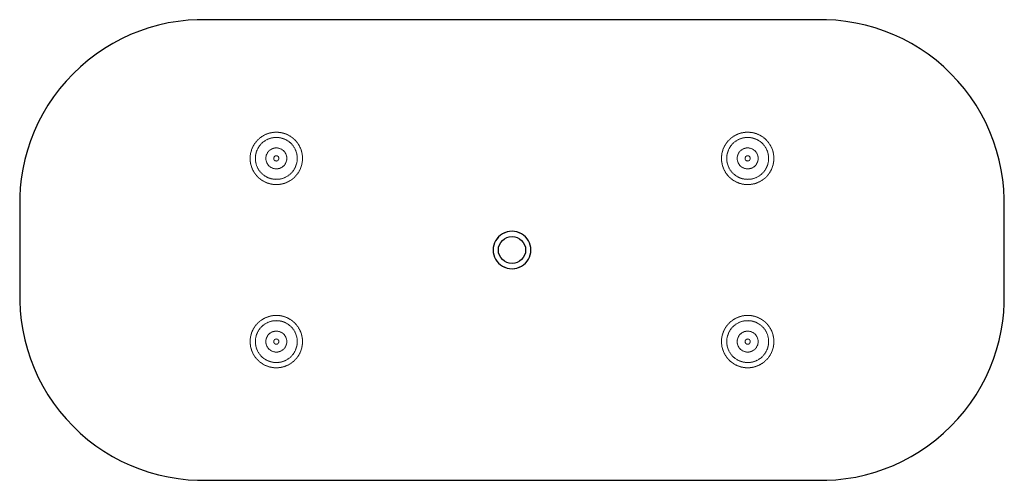
# Model space of a CAD drawing. Units: millimetres. Extents: x -940 to 940, y -440 to 440.
import ezdxf

# ---------------------------------------------------------------- set-up
doc = ezdxf.new("R2010")
doc.units = ezdxf.units.MM
doc.linetypes.add('HIDDEN', pattern=[1.905, 1.27, -0.635])

msp = doc.modelspace()

# ---------------------------------------------------------------- linework, layer by layer
at = {"color": 7, "linetype": 'Continuous', "lineweight": 25, "flags": 128}
for points in [[(-940, 0), (-940, -24.2), (-940, -48.5), (-940, -72.7), (-939.9, -97), (-939, -115.9), (-937.1, -134.7), (-934.2, -153.3), (-930.3, -171.6), (-925.4, -190.1), (-919.4, -208.2), (-912.5, -226), (-904.6, -243.3), (-895.8, -260.3), (-886, -276.7), (-875.3, -292.7), (-863.8, -308), (-851.4, -322.7), (-838.2, -336.8), (-824.3, -350), (-809.6, -362.5), (-794.6, -373.9), (-779.1, -384.5), (-763, -394.2), (-746.5, -403.1), (-729.2, -411.1), (-711.5, -418.2), (-693.5, -424.4), (-675.1, -429.5), (-656.4, -433.6), (-637.5, -436.8), (-618.3, -438.9), (-600.4, -439.8), (-582.3, -440), (-564.2, -440), (-546.1, -440), (-528, -440), (-509.9, -440), (-424.5, -440), (-272.1, -440), (0, -440), (346.3, -440), (498.7, -440), (515.8, -440), (532.9, -440), (550, -440), (567.2, -440), (584.3, -440), (601.3, -439.8), (618.3, -438.9), (637.4, -436.8), (656.3, -433.7), (675, -429.5), (693.3, -424.4), (711.3, -418.3), (728.7, -411.4), (745.6, -403.5), (762.2, -394.7), (778.3, -385), (794.2, -374.3), (809.5, -362.6), (824.2, -350.1), (838.1, -336.8), (851.3, -322.8), (863.8, -308.1), (875.3, -292.7), (886, -276.8), (895.8, -260.3), (904.6, -243.4), (912.5, -226.1), (919.4, -208.4), (925.2, -190.6), (930.1, -172.6), (934.1, -154.2), (937, -135.7), (938.8, -118.9), (939.8, -102), (940, -85), (940, -68), (940, -51), (940, -34), (940, -17), (940, 0), (940, 24.2), (940, 48.5), (940, 72.7), (939.9, 97), (939, 115.9), (937.1, 134.7), (934.2, 153.3), (930.3, 171.6), (925.4, 190.1), (919.4, 208.2), (912.5, 226), (904.6, 243.3), (895.8, 260.3), (886, 276.7), (875.3, 292.7), (863.8, 308), (851.4, 322.7), (838.2, 336.8), (824.3, 350), (809.6, 362.5), (794.6, 373.9), (779.1, 384.5), (763, 394.2), (746.5, 403.1), (729.2, 411.1), (711.5, 418.2), (693.5, 424.4), (675.1, 429.5), (656.4, 433.6), (637.5, 436.8), (618.3, 438.9), (600.4, 439.8), (582.3, 440), (564.2, 440), (546.1, 440), (528, 440), (509.9, 440), (424.5, 440), (272.1, 440), (0, 440), (-346.3, 440), (-498.7, 440), (-515.8, 440), (-532.9, 440), (-550, 440), (-567.2, 440), (-584.3, 440), (-601.3, 439.8), (-618.3, 438.9), (-637.4, 436.8), (-656.3, 433.7), (-675, 429.5), (-693.3, 424.4), (-711.3, 418.3), (-728.7, 411.4), (-745.6, 403.5), (-762.2, 394.7), (-778.3, 385), (-794.2, 374.3), (-809.5, 362.6), (-824.2, 350.1), (-838.1, 336.8), (-851.3, 322.8), (-863.8, 308.1), (-875.3, 292.7), (-886, 276.8), (-895.8, 260.3), (-904.6, 243.4), (-912.5, 226.1), (-919.4, 208.4), (-925.2, 190.6), (-930.1, 172.6), (-934.1, 154.2), (-937, 135.7), (-938.8, 118.9), (-939.8, 102), (-940, 85), (-940, 68), (-940, 51), (-940, 34), (-940, 17), (-940, 0)], [(0, 35.7), (-4.7, 35.4), (-9.3, 34.4), (-13.8, 32.9), (-18, 30.8), (-22, 28.2), (-25.5, 25.1), (-28.6, 21.5), (-31.3, 17.6), (-33.3, 13.5), (-34.8, 9.2), (-35.7, 4.7), (-36, 0), (-35.7, -4.6), (-34.8, -9.1), (-33.3, -13.4), (-31.3, -17.6), (-28.7, -21.5), (-25.6, -25.1), (-22, -28.2), (-18.1, -30.8), (-13.9, -32.9), (-9.4, -34.4), (-4.7, -35.4), (0, -35.7), (4.7, -35.4), (9.3, -34.4), (13.8, -32.9), (18.1, -30.8), (22, -28.2), (25.5, -25.1), (28.7, -21.5), (31.3, -17.6), (33.3, -13.5), (34.8, -9.2), (35.7, -4.6), (36, 0), (35.7, 4.6), (34.8, 9.2), (33.3, 13.4), (31.3, 17.6), (28.7, 21.5), (25.6, 25.1), (22, 28.2), (18.1, 30.8), (13.8, 32.9), (9.4, 34.4), (4.7, 35.4), (0, 35.7)]]:
    msp.add_lwpolyline(points, dxfattribs=at)
at = {"color": 7, "linetype": 'HIDDEN', "lineweight": 18}
for centre, radius in [((-450, 175), 40), ((450, 175), 40), ((-450, 175), 20), ((450, 175), 20), ((-450, 175), 5), ((450, 175), 5), ((-450, -175), 40), ((450, -175), 40), ((-450, -175), 20), ((450, -175), 20), ((-450, -175), 5), ((450, -175), 5)]:
    msp.add_circle(centre, radius, dxfattribs=at)
at = {"color": 7, "linetype": 'Continuous', "lineweight": 25}
msp.add_circle((0, 0), 26, dxfattribs=at)
at = {"color": 7, "linetype": 'HIDDEN', "lineweight": 18}
for points, knots in [([(-450, 225), (-446.5, 225), (-443.2, 224.6), (-438.3, 223.6), (-436.7, 223.2), (-434.4, 222.5), (-433.6, 222.2), (-432, 221.7), (-431.3, 221.4), (-427.6, 219.8), (-424.8, 218.3), (-421.6, 216.1), (-420.9, 215.7), (-419.7, 214.7), (-419, 214.3), (-417.3, 212.8), (-416.1, 211.8), (-413.9, 209.7), (-412.9, 208.6), (-411.4, 206.8), (-410.9, 206.2), (-410, 205), (-409.6, 204.4), (-407.4, 201.3), (-405.9, 198.7), (-404, 194.6), (-403.4, 193.2), (-402.6, 191.1), (-402.4, 190.3), (-402, 188.9), (-401.7, 188.1), (-400.8, 184.4), (-400.3, 181.3), (-399.9, 175.1), (-400, 172), (-400.5, 167.9), (-400.6, 167.1), (-400.9, 165.5), (-401.1, 164.7), (-401.6, 162.3), (-402, 160.8), (-403.1, 157.6), (-403.7, 156.1), (-404.7, 153.8), (-405.1, 153), (-405.8, 151.5), (-406.2, 150.8), (-408.4, 147.1), (-410.4, 144.3), (-413.8, 140.5), (-415, 139.3), (-416.9, 137.5), (-417.6, 136.9), (-418.9, 135.8), (-419.6, 135.3), (-423.1, 132.7), (-426, 131), (-430, 129.2), (-430.8, 128.8), (-432.4, 128.2), (-433.2, 127.9), (-435.7, 127.1), (-437.4, 126.6), (-440.7, 125.8), (-442.4, 125.5), (-445, 125.2), (-445.9, 125.2), (-447.6, 125), (-448.5, 125), (-452.8, 125), (-456.2, 125.3), (-461.2, 126.3), (-462.9, 126.7), (-466.2, 127.7), (-467.8, 128.2), (-470.9, 129.5), (-472.4, 130.3), (-474.6, 131.5), (-475.3, 131.9), (-476.8, 132.8), (-477.5, 133.2), (-480.9, 135.6), (-483.5, 137.7), (-486.3, 140.6), (-486.9, 141.2), (-487.9, 142.4), (-488.5, 143.1), (-490, 145), (-491, 146.3), (-493.6, 150.3), (-495.1, 153.1), (-496.6, 156.8), (-496.9, 157.6), (-497.4, 159.1), (-497.6, 159.8), (-498.3, 162.1), (-498.7, 163.6), (-499.6, 168.2), (-500, 171.3), (-500, 175.2), (-500, 176), (-499.9, 177.6), (-499.9, 178.4), (-499.7, 180.7), (-499.5, 182.2), (-498.7, 186.8), (-497.8, 189.9), (-496.4, 193.6), (-496.1, 194.3), (-495.5, 195.8), (-495.2, 196.5), (-494.1, 198.6), (-493.3, 200), (-490.8, 204.1), (-488.8, 206.7), (-485.4, 210.3), (-484.2, 211.5), (-481.7, 213.7), (-480.4, 214.7), (-477.7, 216.6), (-476.3, 217.6), (-474.1, 218.8), (-473.3, 219.2), (-471.8, 220), (-471, 220.4), (-467, 222.1), (-463.8, 223.2), (-459.5, 224.1), (-458.7, 224.3), (-456.9, 224.5), (-456.1, 224.6), (-454.3, 224.8), (-453.5, 224.9), (-452.2, 225), (-451.7, 225), (-450.9, 225), (-450.4, 225), (-450, 225)], [0, 0, 0, 0, 0.03125, 0.03125, 0.046875, 0.046875, 0.054687, 0.054687, 0.0625, 0.0625, 0.09375, 0.09375, 0.101562, 0.101562, 0.109375, 0.109375, 0.125, 0.125, 0.140625, 0.140625, 0.148437, 0.148437, 0.15625, 0.15625, 0.1875, 0.1875, 0.203125, 0.203125, 0.210937, 0.210937, 0.21875, 0.21875, 0.25, 0.25, 0.28125, 0.28125, 0.289062, 0.289062, 0.296875, 0.296875, 0.3125, 0.3125, 0.328125, 0.328125, 0.335937, 0.335937, 0.34375, 0.34375, 0.375, 0.375, 0.390625, 0.390625, 0.398437, 0.398437, 0.40625, 0.40625, 0.4375, 0.4375, 0.445312, 0.445312, 0.453125, 0.453125, 0.46875, 0.46875, 0.484375, 0.484375, 0.492187, 0.492187, 0.5, 0.5, 0.53125, 0.53125, 0.546875, 0.546875, 0.5625, 0.5625, 0.578125, 0.578125, 0.585937, 0.585937, 0.59375, 0.59375, 0.625, 0.625, 0.632812, 0.632812, 0.640625, 0.640625, 0.65625, 0.65625, 0.6875, 0.6875, 0.695313, 0.695313, 0.703125, 0.703125, 0.71875, 0.71875, 0.75, 0.75, 0.757813, 0.757813, 0.765625, 0.765625, 0.78125, 0.78125, 0.8125, 0.8125, 0.820313, 0.820313, 0.828125, 0.828125, 0.84375, 0.84375, 0.875, 0.875, 0.890625, 0.890625, 0.90625, 0.90625, 0.921875, 0.921875, 0.929688, 0.929688, 0.9375, 0.9375, 0.96875, 0.96875, 0.976563, 0.976563, 0.984375, 0.984375, 0.992188, 0.992188, 0.996094, 0.996094, 1, 1, 1, 1]), ([(450, 225), (453.5, 225), (456.9, 224.6), (461.1, 223.8), (462, 223.6), (463.6, 223.1), (464.5, 222.9), (467, 222.1), (468.6, 221.5), (471.7, 220.1), (473.2, 219.3), (475.5, 218), (476.2, 217.6), (477.7, 216.7), (478.4, 216.2), (481.8, 213.7), (484.3, 211.5), (487.1, 208.5), (487.7, 207.9), (488.7, 206.6), (489.2, 206), (490.7, 204.1), (491.6, 202.7), (493.3, 200), (494.1, 198.6), (495.5, 195.7), (496.2, 194.3), (497.9, 189.8), (498.7, 186.8), (499.5, 182.2), (499.7, 180.6), (499.9, 178.3), (499.9, 177.5), (500, 175.9), (500, 175.2), (500, 171.3), (499.6, 168.2), (498.7, 163.6), (498.3, 162), (497.4, 159), (496.9, 157.5), (495.1, 153.1), (493.6, 150.3), (491, 146.3), (490, 145), (488, 142.4), (486.9, 141.2), (483.5, 137.7), (481, 135.6), (477.6, 133.3), (476.9, 132.8), (475.4, 132), (474.7, 131.5), (472.5, 130.3), (471, 129.6), (466.3, 127.6), (463.1, 126.6), (458.9, 125.8), (458, 125.6), (456.3, 125.4), (455.5, 125.3), (452.9, 125.1), (451.2, 125), (447.8, 125), (446.1, 125.1), (443.5, 125.4), (442.6, 125.5), (440.9, 125.8), (440, 126), (435.8, 126.9), (432.5, 128), (428.6, 129.8), (427.8, 130.2), (426.3, 131), (425.5, 131.4), (423.2, 132.7), (421.8, 133.7), (419, 135.7), (417.7, 136.8), (415.8, 138.5), (415.2, 139.1), (413.9, 140.4), (413.3, 141), (410.5, 144.2), (408.5, 147), (406.3, 150.6), (405.9, 151.4), (405.2, 152.9), (404.8, 153.6), (403.7, 155.9), (403.1, 157.5), (401.6, 162.2), (400.8, 165.4), (400.2, 170.2), (400.1, 171.8), (400, 175), (400, 176.6), (400.2, 179.7), (400.4, 181.3), (400.7, 183.6), (400.9, 184.4), (401.2, 185.9), (401.4, 186.6), (402.3, 190.4), (403.3, 193.2), (405.2, 197.4), (405.9, 198.7), (407.5, 201.3), (408.3, 202.6), (410.9, 206.3), (412.9, 208.6), (416.1, 211.8), (417.3, 212.8), (419.1, 214.3), (419.7, 214.8), (420.9, 215.7), (421.6, 216.1), (424.8, 218.3), (427.6, 219.8), (431.3, 221.4), (432, 221.7), (433.6, 222.2), (434.4, 222.5), (436.7, 223.2), (438.3, 223.6), (441.6, 224.3), (443.2, 224.6), (445.7, 224.8), (446.6, 224.9), (448.3, 225), (449.1, 225), (450, 225)], [0, 0, 0, 0, 0.03125, 0.03125, 0.039062, 0.039062, 0.046875, 0.046875, 0.0625, 0.0625, 0.078125, 0.078125, 0.085937, 0.085937, 0.09375, 0.09375, 0.125, 0.125, 0.132812, 0.132812, 0.140625, 0.140625, 0.15625, 0.15625, 0.171875, 0.171875, 0.1875, 0.1875, 0.21875, 0.21875, 0.234375, 0.234375, 0.242187, 0.242187, 0.25, 0.25, 0.28125, 0.28125, 0.296875, 0.296875, 0.3125, 0.3125, 0.34375, 0.34375, 0.359375, 0.359375, 0.375, 0.375, 0.40625, 0.40625, 0.414062, 0.414062, 0.421875, 0.421875, 0.4375, 0.4375, 0.46875, 0.46875, 0.476563, 0.476563, 0.484375, 0.484375, 0.5, 0.5, 0.515625, 0.515625, 0.523438, 0.523438, 0.53125, 0.53125, 0.5625, 0.5625, 0.570313, 0.570313, 0.578125, 0.578125, 0.59375, 0.59375, 0.609375, 0.609375, 0.617188, 0.617188, 0.625, 0.625, 0.65625, 0.65625, 0.664063, 0.664063, 0.671875, 0.671875, 0.6875, 0.6875, 0.71875, 0.71875, 0.734375, 0.734375, 0.75, 0.75, 0.765625, 0.765625, 0.773437, 0.773437, 0.78125, 0.78125, 0.8125, 0.8125, 0.828125, 0.828125, 0.84375, 0.84375, 0.875, 0.875, 0.890625, 0.890625, 0.898438, 0.898438, 0.90625, 0.90625, 0.9375, 0.9375, 0.945313, 0.945313, 0.953125, 0.953125, 0.96875, 0.96875, 0.984375, 0.984375, 0.992188, 0.992188, 1, 1, 1, 1]), ([(-31.1, 17.8), (-30.6, 18.8), (-29.1, 21.6), (-25.7, 25.5), (-21, 29.4), (-15.8, 32.5), (-10.1, 34.7), (-4.1, 35.9), (1.9, 36.1), (8, 35.3), (13.8, 33.4), (19.2, 30.7), (24.1, 27), (28.2, 22.6), (31.2, 18.4), (32.3, 15.6), (32.7, 14.7)], [0, 0, 0, 0, 0.042347, 0.118558, 0.195309, 0.272059, 0.34874, 0.42542, 0.502048, 0.578675, 0.655286, 0.731898, 0.808536, 0.885174, 0.961872, 1, 1, 1, 1]), ([(0, -36), (-2, -35.9), (-6.1, -35.7), (-12, -34.1), (-17.5, -31.6), (-22.6, -28.3), (-27, -24.1), (-30.6, -19.2), (-32.9, -15.2), (-33.6, -12.8), (-33.7, -12.3)], [0, 0, 0, 0, 0.138061, 0.276121, 0.414179, 0.552238, 0.69035, 0.828462, 0.966707, 1, 1, 1, 1]), ([(32.7, -14.7), (32.3, -15.6), (31.2, -18.4), (28.3, -22.5), (24.1, -27), (19.2, -30.6), (13.8, -33.4), (8.7, -35.1), (4, -35.9), (1.3, -36), (0, -36)], [0, 0, 0, 0, 0.071775, 0.218259, 0.364976, 0.511693, 0.658541, 0.805389, 0.902695, 1, 1, 1, 1]), ([(-450, -125), (-446.5, -125), (-443.1, -125.4), (-438, -126.4), (-436.4, -126.9), (-433.9, -127.7), (-433.1, -128), (-431.4, -128.6), (-430.6, -128.9), (-426.7, -130.6), (-423.7, -132.3), (-420.1, -134.9), (-419.5, -135.4), (-418.1, -136.5), (-417.4, -137), (-415.5, -138.8), (-414.3, -140), (-412, -142.5), (-410.9, -143.8), (-409.4, -145.9), (-408.9, -146.6), (-407.9, -148), (-407.5, -148.7), (-405.3, -152.4), (-403.9, -155.4), (-402.5, -159.3), (-402.3, -160.1), (-401.8, -161.7), (-401.6, -162.5), (-401, -164.9), (-400.7, -166.5), (-400.3, -169.7), (-400.1, -171.3), (-400, -173.7), (-400, -174.5), (-400, -176.1), (-400, -176.9), (-400.2, -180.8), (-400.7, -183.9), (-401.8, -188.3), (-402.2, -189.8), (-403, -192), (-403.2, -192.7), (-403.8, -194.1), (-404.1, -194.8), (-405.6, -198.3), (-407.1, -200.9), (-409.7, -204.6), (-410.6, -205.8), (-412.1, -207.6), (-412.6, -208.2), (-413.6, -209.3), (-414.1, -209.8), (-416.8, -212.5), (-419.2, -214.5), (-423, -217.1), (-424.3, -217.9), (-426.4, -219.1), (-427.1, -219.5), (-428.5, -220.2), (-429.3, -220.5), (-433, -222.1), (-436, -223.1), (-440.1, -224), (-440.9, -224.2), (-442.6, -224.5), (-443.4, -224.6), (-446, -224.9), (-447.6, -225), (-451, -225), (-452.7, -225), (-455.3, -224.7), (-456.2, -224.6), (-457.9, -224.4), (-458.8, -224.2), (-463, -223.4), (-466.3, -222.4), (-470.3, -220.7), (-471.1, -220.3), (-472.7, -219.6), (-473.4, -219.2), (-475.7, -217.9), (-477.1, -217), (-479.9, -215.1), (-481.2, -214.1), (-483.1, -212.4), (-483.8, -211.9), (-485, -210.7), (-485.6, -210.2), (-488.4, -207.2), (-490.4, -204.6), (-492.6, -201.2), (-493, -200.5), (-493.8, -199.1), (-494.2, -198.4), (-495.3, -196.3), (-495.9, -194.8), (-497.1, -191.9), (-497.6, -190.4), (-498.3, -188.1), (-498.5, -187.3), (-498.8, -185.8), (-499, -185), (-499.7, -181.2), (-500, -178.1), (-500, -173.4), (-499.9, -171.8), (-499.7, -169.5), (-499.6, -168.7), (-499.4, -167.1), (-499.3, -166.4), (-498.5, -162.5), (-497.6, -159.5), (-495.9, -155.1), (-495.3, -153.7), (-494.2, -151.5), (-493.8, -150.8), (-493, -149.4), (-492.6, -148.7), (-490.4, -145.4), (-488.4, -142.8), (-485, -139.3), (-483.9, -138.2), (-482, -136.6), (-481.3, -136), (-480, -135), (-479.4, -134.5), (-475.9, -132.1), (-473, -130.5), (-469.2, -128.8), (-468.4, -128.5), (-466.8, -127.9), (-466, -127.6), (-463.6, -126.8), (-461.9, -126.4), (-458.6, -125.7), (-456.9, -125.4), (-454.3, -125.2), (-453.5, -125.1), (-451.7, -125), (-450.9, -125), (-450, -125)], [0, 0, 0, 0, 0.03125, 0.03125, 0.046875, 0.046875, 0.054688, 0.054688, 0.0625, 0.0625, 0.09375, 0.09375, 0.101563, 0.101563, 0.109375, 0.109375, 0.125, 0.125, 0.140625, 0.140625, 0.148438, 0.148438, 0.15625, 0.15625, 0.1875, 0.1875, 0.195313, 0.195313, 0.203125, 0.203125, 0.21875, 0.21875, 0.234375, 0.234375, 0.242188, 0.242188, 0.25, 0.25, 0.28125, 0.28125, 0.296875, 0.296875, 0.304688, 0.304688, 0.3125, 0.3125, 0.34375, 0.34375, 0.359375, 0.359375, 0.367188, 0.367188, 0.375, 0.375, 0.40625, 0.40625, 0.421875, 0.421875, 0.429688, 0.429688, 0.4375, 0.4375, 0.46875, 0.46875, 0.476563, 0.476563, 0.484375, 0.484375, 0.5, 0.5, 0.515625, 0.515625, 0.523438, 0.523438, 0.53125, 0.53125, 0.5625, 0.5625, 0.570313, 0.570313, 0.578125, 0.578125, 0.59375, 0.59375, 0.609375, 0.609375, 0.617188, 0.617188, 0.625, 0.625, 0.65625, 0.65625, 0.664063, 0.664063, 0.671875, 0.671875, 0.6875, 0.6875, 0.703125, 0.703125, 0.710938, 0.710938, 0.71875, 0.71875, 0.75, 0.75, 0.765625, 0.765625, 0.773438, 0.773438, 0.78125, 0.78125, 0.8125, 0.8125, 0.828125, 0.828125, 0.835938, 0.835938, 0.84375, 0.84375, 0.875, 0.875, 0.890625, 0.890625, 0.898438, 0.898438, 0.90625, 0.90625, 0.9375, 0.9375, 0.945313, 0.945313, 0.953125, 0.953125, 0.96875, 0.96875, 0.984375, 0.984375, 0.992188, 0.992188, 1, 1, 1, 1]), ([(450, -125), (453.5, -125), (456.9, -125.4), (461.9, -126.4), (463.5, -126.8), (466, -127.6), (466.8, -127.9), (468.4, -128.5), (469.1, -128.8), (473, -130.5), (475.9, -132.1), (479.3, -134.5), (480, -135), (481.3, -136), (482, -136.5), (483.8, -138.1), (485, -139.3), (487.3, -141.6), (488.3, -142.8), (489.8, -144.8), (490.3, -145.4), (491.2, -146.7), (491.7, -147.4), (493.9, -150.8), (495.3, -153.6), (497.1, -158), (497.6, -159.5), (498.2, -161.8), (498.4, -162.5), (498.8, -164.1), (499, -164.9), (499.7, -168.7), (500, -171.8), (500, -176.5), (499.9, -178), (499.7, -180.4), (499.6, -181.1), (499.4, -182.7), (499.3, -183.5), (498.6, -187.3), (497.7, -190.3), (496, -194.7), (495.3, -196.2), (494.2, -198.3), (493.9, -199), (493.1, -200.4), (492.7, -201.1), (490.5, -204.5), (488.5, -207), (485.1, -210.6), (483.9, -211.7), (481.4, -213.9), (480.1, -215), (476, -217.9), (473, -219.5), (469, -221.2), (468.2, -221.6), (466.6, -222.2), (465.8, -222.5), (463.3, -223.2), (461.6, -223.7), (458.3, -224.3), (456.5, -224.6), (454, -224.9), (453.1, -224.9), (451.4, -225), (450.5, -225), (446.2, -225), (442.9, -224.6), (438.8, -223.7), (437.9, -223.5), (436.3, -223.1), (435.5, -222.9), (433.2, -222.1), (431.7, -221.6), (428.7, -220.3), (427.3, -219.6), (424.5, -218), (423.2, -217.2), (419.3, -214.6), (416.9, -212.6), (414.2, -209.9), (413.7, -209.4), (412.6, -208.2), (412.1, -207.7), (410.7, -205.9), (409.8, -204.7), (407.2, -201), (405.7, -198.4), (404.1, -194.9), (403.8, -194.2), (403.3, -192.8), (403, -192.1), (402.2, -189.9), (401.8, -188.4), (400.7, -184), (400.3, -180.9), (400, -177), (400, -176.2), (400, -174.6), (400, -173.8), (400.1, -171.4), (400.2, -169.8), (400.9, -165.1), (401.6, -161.9), (403, -157.9), (403.3, -157.2), (403.9, -155.6), (404.2, -154.8), (405.3, -152.5), (406.1, -151), (407.8, -148.1), (408.7, -146.7), (410.2, -144.7), (410.8, -144), (411.9, -142.7), (412.4, -142), (415.3, -138.8), (417.9, -136.5), (422.1, -133.5), (423.6, -132.5), (426.6, -130.8), (428.2, -130), (432.9, -127.9), (436.2, -126.8), (440.5, -125.9), (441.3, -125.7), (443.1, -125.5), (444.8, -125.2), (446.5, -125.1), (447.8, -125), (448.3, -125), (449.1, -125), (449.6, -125), (450, -125)], [0, 0, 0, 0, 0.03125, 0.03125, 0.046875, 0.046875, 0.054688, 0.054688, 0.0625, 0.0625, 0.09375, 0.09375, 0.101563, 0.101563, 0.109375, 0.109375, 0.125, 0.125, 0.140625, 0.140625, 0.148438, 0.148438, 0.15625, 0.15625, 0.1875, 0.1875, 0.203125, 0.203125, 0.210938, 0.210938, 0.21875, 0.21875, 0.25, 0.25, 0.265625, 0.265625, 0.273438, 0.273438, 0.28125, 0.28125, 0.3125, 0.3125, 0.328125, 0.328125, 0.335938, 0.335938, 0.34375, 0.34375, 0.375, 0.375, 0.390625, 0.390625, 0.40625, 0.40625, 0.4375, 0.4375, 0.445313, 0.445313, 0.453125, 0.453125, 0.46875, 0.46875, 0.484375, 0.484375, 0.492188, 0.492188, 0.5, 0.5, 0.53125, 0.53125, 0.539063, 0.539063, 0.546875, 0.546875, 0.5625, 0.5625, 0.578125, 0.578125, 0.59375, 0.59375, 0.625, 0.625, 0.632813, 0.632813, 0.640625, 0.640625, 0.65625, 0.65625, 0.6875, 0.6875, 0.695313, 0.695313, 0.703125, 0.703125, 0.71875, 0.71875, 0.75, 0.75, 0.757813, 0.757813, 0.765625, 0.765625, 0.78125, 0.78125, 0.8125, 0.8125, 0.820313, 0.820313, 0.828125, 0.828125, 0.84375, 0.84375, 0.859375, 0.859375, 0.867188, 0.867188, 0.875, 0.875, 0.90625, 0.90625, 0.921875, 0.921875, 0.9375, 0.9375, 0.96875, 0.96875, 0.976563, 0.976563, 0.984375, 0.992188, 0.992188, 0.996094, 0.996094, 1, 1, 1, 1])]:
    msp.add_open_spline(points, degree=3, knots=knots, dxfattribs=at)

doc.saveas('drawing.dxf')
